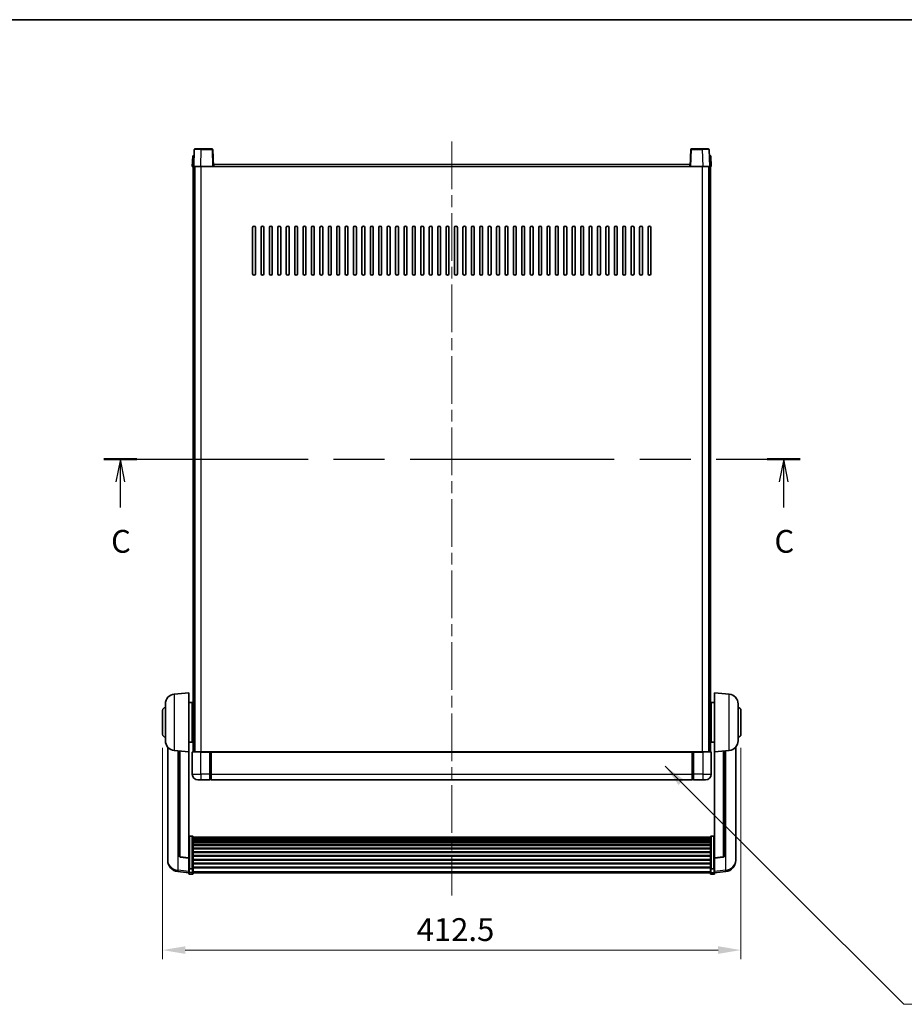
# Model space of a CAD drawing. Units: millimetres. Extents: x 0 to 13168, y 0 to 1827.
# Drawn here: x 2987 to 3618, y 1124 to 1827 of the extents above; entities that cross this region are included whole.
import ezdxf

# ---------------------------------------------------------------- set-up
doc = ezdxf.new("R2010")
doc.units = ezdxf.units.MM
doc.header["$LTSCALE"] = 6
doc.linetypes.add('CHAIN', pattern=[0.3543, 0.2362, -0.0295, 0.0591, -0.0295])
doc.layers.get('Defpoints').update_dxf_attribs({"lineweight": 25})
for name, color, linetype, lineweight in [('Border (ISO)', 7, 'Continuous', 35), ('Centerline (ISO)', 131, 'Continuous', 18), ('Dimension (ISO)', 7, 'Continuous', 18), ('Section Line (ISO)', 7, 'CHAIN', 25), ('Symbol (ISO)', 7, 'Continuous', 18), ('Visible (ISO)', 7, 'Continuous', 35), ('Visible Narrow (ISO)', 7, 'Continuous', 25)]:
    doc.layers.add(name, color=color, linetype=linetype, lineweight=lineweight)
doc.styles.add('Note Text (TK)', font='txt')
doc.dimstyles.new('Default - Method 1b (TK)', dxfattribs={"dimscale": 6, "dimtxt": 2.5, "dimasz": 2.5, "dimexe": 1, "dimexo": 1.5, "dimgap": 1, "dimtad": 1, "dimtoh": 1, "dimrnd": 1e-08, "dimdsep": 46, "dimtxsty": 'Note Text (TK)', "dimcen": 0.09, "dimdle": 5, "dimclrd": 100, "dimclre": 100, "dimclrt": 7, "dimadec": 1, "dimazin": 1, "dimtfac": 1, "dimtmove": 0, "dimatfit": 3, "dimfxl": 1, "dimtolj": 1, "dimlwd": -1, "dimlwe": -1, "dimarcsym": 0})
doc.dimstyles.new('Default - Method 1b (TK)$7', dxfattribs={"dimscale": 6, "dimtxt": 2.5, "dimasz": 2.5, "dimexe": 1, "dimexo": 1.5, "dimgap": 1, "dimtad": 1, "dimtoh": 1, "dimrnd": 1e-08, "dimdsep": 46, "dimtxsty": 'Note Text (TK)', "dimcen": 0.09, "dimdle": 5, "dimclrd": 100, "dimclre": 100, "dimclrt": 7, "dimadec": 1, "dimazin": 1, "dimtfac": 1, "dimtmove": 0, "dimatfit": 3, "dimfxl": 1, "dimtolj": 1, "dimlwd": -1, "dimlwe": -1, "dimarcsym": 0})

# ---------------------------------------------------------------- blocks, each defined once
blk = doc.blocks.new('図面枠 tk図枠')
at = {"layer": 'Border (ISO)'}
blk.add_line((14.5, 289), (405.5, 289), dxfattribs=at)
blk = doc.blocks.new('2dTransSection2')
at = {"layer": 'Section Line (ISO)', "linetype": 'CHAIN', "ltscale": 15.801912}
blk.add_line((120.8, 240.77), (197.18, 240.77), dxfattribs=at)
at = {"layer": 'Section Line (ISO)', "linetype": 'Continuous', "lineweight": 50}
for p, q in [((120.8, 240.77), (124.4, 240.77)), ((193.58, 240.77), (197.18, 240.77))]:
    blk.add_line(p, q, dxfattribs=at)
at = {"layer": 'Section Line (ISO)', "linetype": 'Continuous'}
for p, q in [((122.6, 240.77), (122.1, 238.27)), ((122.6, 238.27), (122.6, 240.77)), ((123.1, 238.27), (122.6, 240.77)), ((195.38, 240.77), (194.88, 238.27)), ((195.38, 238.27), (195.38, 240.77)), ((195.88, 238.27), (195.38, 240.77)), ((122.6, 235.46), (122.6, 238.27)), ((195.38, 235.46), (195.38, 238.27))]:
    blk.add_line(p, q, dxfattribs=at)
at = {"layer": 'Section Line (ISO)', "char_height": 2.5, "attachment_point": 7, "style": 'Note Text (TK)'}
for insert in [(121.58, 229.72), (194.36, 229.72)]:
    blk.add_mtext('C', dxfattribs=dict(at, insert=insert))
blk = doc.blocks.new('*D223')
at = {"layer": 'Defpoints', "color": 0}
for p in [(3088.72, 1316.78), (3501.22, 1316.78), (3501.22, 1162.82)]:
    blk.add_point(p, dxfattribs=at)
at = {"layer": 'Dimension (ISO)', "color": 100}
for p, q in [((3088.72, 1307.03), (3088.72, 1156.32)), ((3501.22, 1307.03), (3501.22, 1156.32)), ((3104.97, 1162.82), (3484.97, 1162.82))]:
    blk.add_line(p, q, dxfattribs=at)
for points in [[(3104.97, 1165.53), (3104.97, 1160.11), (3088.72, 1162.82)], [(3484.97, 1165.53), (3484.97, 1160.11), (3501.22, 1162.82)]]:
    blk.add_solid(points, dxfattribs=at)
at = {"layer": 'Dimension (ISO)', "color": 7, "insert": (3269.95, 1177.44), "char_height": 16.25, "attachment_point": 4, "style": 'Note Text (TK)'}
blk.add_mtext('\\A1;412.5', dxfattribs=at)

msp = doc.modelspace()

# ---------------------------------------------------------------- linework, layer by layer
at = {"layer": 'Centerline (ISO)', "linetype": 'CHAIN', "ltscale": 23.990969}
msp.add_line((3294.9737, 1739.5318), (3294.9737, 1201.6347), dxfattribs=at)
at = {"layer": 'Visible (ISO)'}
for p, q in [((3110.2356, 1729.2818), (3109.9737, 1721.7818)), ((3110.2356, 1729.2818), (3111.235, 1729.2818)), ((3111.3933, 1733.7993), (3110.9737, 1721.7818)), ((3111.2356, 1729.2818), (3111.235, 1729.2818)), ((3111.893, 1734.2818), (3116.3903, 1734.2818)), ((3124.0543, 1734.2818), (3116.3903, 1734.2818)), ((3124.9737, 1721.7818), (3124.554, 1733.7993)), ((3465.3933, 1733.7993), (3464.9737, 1721.7818)), ((3473.5571, 1734.2818), (3465.893, 1734.2818)), ((3473.5571, 1734.2818), (3478.0543, 1734.2818)), ((3478.9737, 1721.7818), (3478.554, 1733.7993)), ((3478.7124, 1729.2818), (3478.7118, 1729.2818)), ((3478.7124, 1729.2818), (3479.7118, 1729.2818)), ((3479.9737, 1721.7818), (3479.7118, 1729.2818)), ((3110.9731, 1721.7818), (3109.9737, 1721.7818)), ((3110.4737, 1304.2818), (3110.4737, 1721.7818)), ((3110.9737, 1721.7818), (3110.9731, 1721.7818)), ((3115.9706, 1721.7818), (3110.9737, 1721.7818)), ((3111.4737, 1304.2818), (3111.4737, 1721.7818)), ((3111.7237, 1304.2818), (3111.7237, 1721.7818)), ((3124.474, 1721.7818), (3115.9706, 1721.7818)), ((3124.9737, 1721.7818), (3124.474, 1721.7818)), ((3124.9737, 1721.7818), (3125.2237, 1721.7818)), ((3125.2237, 1721.7818), (3125.2237, 1723.2818)), ((3125.2237, 1723.2818), (3464.7237, 1723.2818)), ((3464.7237, 1723.2818), (3464.7237, 1721.7818)), ((3464.7237, 1721.7818), (3464.9737, 1721.7818)), ((3465.4734, 1721.7818), (3464.9737, 1721.7818)), ((3473.9767, 1721.7818), (3465.4734, 1721.7818)), ((3478.9737, 1721.7818), (3473.9767, 1721.7818)), ((3478.2237, 1304.2818), (3478.2237, 1721.7818)), ((3478.4737, 1304.2818), (3478.4737, 1721.7818)), ((3478.9743, 1721.7818), (3478.9737, 1721.7818)), ((3479.9737, 1721.7818), (3478.9743, 1721.7818)), ((3479.4737, 1304.2818), (3479.4737, 1721.7818)), ((3152.9737, 1645.2818), (3152.9737, 1678.2818)), ((3154.9737, 1678.2818), (3154.9737, 1645.2818)), ((3158.9737, 1645.2818), (3158.9737, 1678.2818)), ((3160.9737, 1678.2818), (3160.9737, 1645.2818)), ((3164.9737, 1645.2818), (3164.9737, 1678.2818)), ((3166.9737, 1678.2818), (3166.9737, 1645.2818)), ((3170.9737, 1645.2818), (3170.9737, 1678.2818)), ((3172.9737, 1678.2818), (3172.9737, 1645.2818)), ((3176.9737, 1645.2818), (3176.9737, 1678.2818)), ((3178.9737, 1678.2818), (3178.9737, 1645.2818)), ((3182.9737, 1645.2818), (3182.9737, 1678.2818)), ((3184.9737, 1678.2818), (3184.9737, 1645.2818)), ((3188.9737, 1645.2818), (3188.9737, 1678.2818)), ((3190.9737, 1678.2818), (3190.9737, 1645.2818)), ((3194.9737, 1645.2818), (3194.9737, 1678.2818)), ((3196.9737, 1678.2818), (3196.9737, 1645.2818)), ((3200.9737, 1645.2818), (3200.9737, 1678.2818)), ((3202.9737, 1678.2818), (3202.9737, 1645.2818)), ((3206.9737, 1645.2818), (3206.9737, 1678.2818)), ((3208.9737, 1678.2818), (3208.9737, 1645.2818)), ((3212.9737, 1645.2818), (3212.9737, 1678.2818)), ((3214.9737, 1678.2818), (3214.9737, 1645.2818)), ((3218.9737, 1645.2818), (3218.9737, 1678.2818)), ((3220.9737, 1678.2818), (3220.9737, 1645.2818)), ((3224.9737, 1645.2818), (3224.9737, 1678.2818)), ((3226.9737, 1678.2818), (3226.9737, 1645.2818)), ((3230.9737, 1645.2818), (3230.9737, 1678.2818)), ((3232.9737, 1678.2818), (3232.9737, 1645.2818)), ((3236.9737, 1645.2818), (3236.9737, 1678.2818)), ((3238.9737, 1678.2818), (3238.9737, 1645.2818)), ((3242.9737, 1645.2818), (3242.9737, 1678.2818)), ((3244.9737, 1678.2818), (3244.9737, 1645.2818)), ((3248.9737, 1645.2818), (3248.9737, 1678.2818)), ((3250.9737, 1678.2818), (3250.9737, 1645.2818)), ((3254.9737, 1645.2818), (3254.9737, 1678.2818)), ((3256.9737, 1678.2818), (3256.9737, 1645.2818)), ((3260.9737, 1645.2818), (3260.9737, 1678.2818)), ((3262.9737, 1678.2818), (3262.9737, 1645.2818)), ((3266.9737, 1645.2818), (3266.9737, 1678.2818)), ((3268.9737, 1678.2818), (3268.9737, 1645.2818)), ((3272.9737, 1645.2818), (3272.9737, 1678.2818)), ((3274.9737, 1678.2818), (3274.9737, 1645.2818)), ((3278.9737, 1645.2818), (3278.9737, 1678.2818)), ((3280.9737, 1678.2818), (3280.9737, 1645.2818)), ((3284.9737, 1645.2818), (3284.9737, 1678.2818)), ((3286.9737, 1678.2818), (3286.9737, 1645.2818)), ((3290.9737, 1645.2818), (3290.9737, 1678.2818)), ((3292.9737, 1678.2818), (3292.9737, 1645.2818)), ((3296.9737, 1645.2818), (3296.9737, 1678.2818)), ((3298.9737, 1678.2818), (3298.9737, 1645.2818)), ((3302.9737, 1645.2818), (3302.9737, 1678.2818)), ((3304.9737, 1678.2818), (3304.9737, 1645.2818)), ((3308.9737, 1645.2818), (3308.9737, 1678.2818)), ((3310.9737, 1678.2818), (3310.9737, 1645.2818)), ((3314.9737, 1645.2818), (3314.9737, 1678.2818)), ((3316.9737, 1678.2818), (3316.9737, 1645.2818)), ((3320.9737, 1645.2818), (3320.9737, 1678.2818)), ((3322.9737, 1678.2818), (3322.9737, 1645.2818)), ((3326.9737, 1645.2818), (3326.9737, 1678.2818)), ((3328.9737, 1678.2818), (3328.9737, 1645.2818)), ((3332.9737, 1645.2818), (3332.9737, 1678.2818)), ((3334.9737, 1678.2818), (3334.9737, 1645.2818)), ((3338.9737, 1645.2818), (3338.9737, 1678.2818)), ((3340.9737, 1678.2818), (3340.9737, 1645.2818)), ((3344.9737, 1645.2818), (3344.9737, 1678.2818)), ((3346.9737, 1678.2818), (3346.9737, 1645.2818)), ((3350.9737, 1645.2818), (3350.9737, 1678.2818)), ((3352.9737, 1678.2818), (3352.9737, 1645.2818)), ((3356.9737, 1645.2818), (3356.9737, 1678.2818)), ((3358.9737, 1678.2818), (3358.9737, 1645.2818)), ((3362.9737, 1645.2818), (3362.9737, 1678.2818)), ((3364.9737, 1678.2818), (3364.9737, 1645.2818)), ((3368.9737, 1645.2818), (3368.9737, 1678.2818)), ((3370.9737, 1678.2818), (3370.9737, 1645.2818)), ((3374.9737, 1645.2818), (3374.9737, 1678.2818)), ((3376.9737, 1678.2818), (3376.9737, 1645.2818)), ((3380.9737, 1645.2818), (3380.9737, 1678.2818)), ((3382.9737, 1678.2818), (3382.9737, 1645.2818)), ((3386.9737, 1645.2818), (3386.9737, 1678.2818)), ((3388.9737, 1678.2818), (3388.9737, 1645.2818)), ((3392.9737, 1645.2818), (3392.9737, 1678.2818)), ((3394.9737, 1678.2818), (3394.9737, 1645.2818)), ((3398.9737, 1645.2818), (3398.9737, 1678.2818)), ((3400.9737, 1678.2818), (3400.9737, 1645.2818)), ((3404.9737, 1645.2818), (3404.9737, 1678.2818)), ((3406.9737, 1678.2818), (3406.9737, 1645.2818)), ((3410.9737, 1645.2818), (3410.9737, 1678.2818)), ((3412.9737, 1678.2818), (3412.9737, 1645.2818)), ((3416.9737, 1645.2818), (3416.9737, 1678.2818)), ((3418.9737, 1678.2818), (3418.9737, 1645.2818)), ((3422.9737, 1645.2818), (3422.9737, 1678.2818)), ((3424.9737, 1678.2818), (3424.9737, 1645.2818)), ((3428.9737, 1645.2818), (3428.9737, 1678.2818)), ((3430.9737, 1678.2818), (3430.9737, 1645.2818)), ((3434.9737, 1645.2818), (3434.9737, 1678.2818)), ((3436.9737, 1678.2818), (3436.9737, 1645.2818)), ((3097.1136, 1345.3754), (3107.4737, 1346.2818)), ((3107.4737, 1346.2818), (3107.4737, 1304.2818)), ((3482.4737, 1304.2818), (3482.4737, 1346.2818)), ((3492.8338, 1345.3754), (3482.4737, 1346.2818)), ((3090.7237, 1312.1616), (3090.7237, 1338.4021)), ((3107.4737, 1339.4318), (3109.9737, 1339.4318)), ((3109.9737, 1311.1318), (3109.9737, 1339.4318)), ((3109.9737, 1337.7818), (3110.4737, 1337.7818)), ((3479.9737, 1337.7818), (3479.4737, 1337.7818)), ((3479.9737, 1339.4318), (3479.9737, 1311.1318)), ((3482.4737, 1339.4318), (3479.9737, 1339.4318)), ((3499.2237, 1338.4021), (3499.2237, 1312.1616)), ((3088.7237, 1316.7818), (3088.7237, 1333.7818)), ((3109.9737, 1332.7818), (3110.4737, 1332.7818)), ((3479.9737, 1332.7818), (3479.4737, 1332.7818)), ((3501.2237, 1333.7818), (3501.2237, 1316.7818)), ((3109.9737, 1317.7818), (3110.4737, 1317.7818)), ((3479.9737, 1317.7818), (3479.4737, 1317.7818)), ((3092.4737, 1307.5315), (3092.4737, 1229.584)), ((3107.4737, 1311.1318), (3109.9737, 1311.1318)), ((3109.9737, 1312.7818), (3110.4737, 1312.7818)), ((3479.9737, 1312.7818), (3479.4737, 1312.7818)), ((3482.4737, 1311.1318), (3479.9737, 1311.1318)), ((3497.4737, 1229.584), (3497.4737, 1307.5315)), ((3097.1136, 1305.1882), (3107.4737, 1304.2818)), ((3100.4737, 1304.8943), (3100.4737, 1230.1577)), ((3107.4737, 1228.5669), (3107.4737, 1304.2818)), ((3109.9737, 1304.0318), (3109.9737, 1288.2818)), ((3110.2237, 1304.2818), (3115.9737, 1304.2818)), ((3122.4737, 1304.2818), (3115.9737, 1304.2818)), ((3122.4737, 1304.2818), (3122.4737, 1304.0318)), ((3122.4737, 1304.2818), (3123.2237, 1304.2818)), ((3122.4737, 1288.2818), (3122.4737, 1304.0318)), ((3123.2237, 1304.2818), (3123.4737, 1304.2818)), ((3123.4737, 1304.2818), (3466.4737, 1304.2818)), ((3123.4737, 1303.9818), (3123.4737, 1304.2818)), ((3123.4737, 1303.9818), (3123.4737, 1288.2818)), ((3466.4737, 1304.2818), (3466.4737, 1303.9818)), ((3466.4737, 1304.2818), (3466.7237, 1304.2818)), ((3466.4737, 1288.2818), (3466.4737, 1303.9818)), ((3466.7237, 1304.2818), (3467.4737, 1304.2818)), ((3473.9737, 1304.2818), (3467.4737, 1304.2818)), ((3467.4737, 1304.0318), (3467.4737, 1304.2818)), ((3467.4737, 1304.0318), (3467.4737, 1288.2818)), ((3473.9737, 1304.2818), (3479.7237, 1304.2818)), ((3479.9737, 1288.2818), (3479.9737, 1304.0318)), ((3492.8338, 1305.1882), (3482.4737, 1304.2818)), ((3482.4737, 1304.2818), (3482.4737, 1228.5669)), ((3489.4737, 1230.1577), (3489.4737, 1304.8943)), ((3122.4737, 1288.2818), (3122.4737, 1284.2818)), ((3123.4737, 1284.2818), (3123.4737, 1288.2818)), ((3466.4737, 1288.2818), (3466.4737, 1284.2818)), ((3467.4737, 1284.2818), (3467.4737, 1288.2818)), ((3115.9737, 1284.2818), (3113.9737, 1284.2818)), ((3115.9737, 1284.2818), (3122.4737, 1284.2818)), ((3123.2237, 1284.5818), (3122.4737, 1284.5818)), ((3123.4737, 1284.2818), (3466.4737, 1284.2818)), ((3466.7237, 1284.5818), (3467.4737, 1284.5818)), ((3467.4737, 1284.2818), (3473.9737, 1284.2818)), ((3475.9737, 1284.2818), (3473.9737, 1284.2818)), ((3109.9737, 1244.1456), (3107.9737, 1244.1456)), ((3110.4737, 1243.627), (3110.4737, 1221.1103)), ((3110.4737, 1243.2785), (3479.4737, 1243.2785)), ((3479.4737, 1221.1103), (3479.4737, 1243.627)), ((3479.9737, 1244.1456), (3481.9737, 1244.1456)), ((3110.4737, 1243.0069), (3479.4737, 1243.0069)), ((3110.4737, 1242.5557), (3479.4737, 1242.5557)), ((3110.4737, 1242.2455), (3479.4737, 1242.2455)), ((3110.4737, 1241.3756), (3479.4737, 1241.3756)), ((3110.4737, 1241.0291), (3479.4737, 1241.0291)), ((3110.4737, 1239.7739), (3479.4737, 1239.7739)), ((3110.4737, 1239.3948), (3479.4737, 1239.3948)), ((3110.4737, 1237.7993), (3479.4737, 1237.7993)), ((3110.4737, 1237.392), (3479.4737, 1237.392)), ((3107.4737, 1228.4409), (3101.3562, 1229.1646)), ((3110.4737, 1235.5118), (3479.4737, 1235.5118)), ((3110.4737, 1235.0818), (3479.4737, 1235.0818)), ((3110.4737, 1232.981), (3479.4737, 1232.981)), ((3110.4737, 1232.5343), (3479.4737, 1232.5343)), ((3110.4737, 1230.2837), (3479.4737, 1230.2837)), ((3110.4737, 1229.8269), (3479.4737, 1229.8269)), ((3482.4737, 1228.4409), (3488.5912, 1229.1646)), ((3092.4737, 1227.7991), (3092.4737, 1228.5576)), ((3092.4737, 1227.7991), (3092.4737, 1226.7631)), ((3107.4737, 1228.5669), (3107.4737, 1228.4409)), ((3107.4737, 1228.4409), (3107.4737, 1221.847)), ((3110.4737, 1227.5018), (3479.4737, 1227.5018)), ((3110.4737, 1227.0418), (3479.4737, 1227.0418)), ((3110.4737, 1224.7168), (3479.4737, 1224.7168)), ((3110.4737, 1224.26), (3479.4737, 1224.26)), ((3482.4737, 1228.4409), (3482.4737, 1228.5669)), ((3482.4737, 1221.847), (3482.4737, 1228.4409)), ((3497.4737, 1228.5576), (3497.4737, 1227.7991)), ((3497.4737, 1226.7631), (3497.4737, 1227.7991)), ((3107.4737, 1217.8695), (3099.5243, 1218.8196)), ((3107.4737, 1221.1103), (3107.4737, 1221.847)), ((3107.4737, 1221.1103), (3107.4737, 1218.5235)), ((3107.4737, 1217.3847), (3107.4737, 1218.5235)), ((3109.9737, 1220.7629), (3107.9737, 1220.7629)), ((3109.9737, 1216.8847), (3107.9737, 1216.8847)), ((3110.4737, 1222.0094), (3479.4737, 1222.0094)), ((3110.4737, 1221.58), (3479.4737, 1221.58)), ((3110.4737, 1218.5235), (3110.4737, 1221.1103)), ((3110.4737, 1218.5235), (3110.4737, 1217.3847)), ((3110.4737, 1217.8847), (3479.4737, 1217.8847)), ((3479.4737, 1221.1103), (3479.4737, 1218.5235)), ((3479.4737, 1217.3847), (3479.4737, 1218.5235)), ((3479.9737, 1220.7629), (3481.9737, 1220.7629)), ((3479.9737, 1216.8847), (3481.9737, 1216.8847)), ((3482.4737, 1221.847), (3482.4737, 1221.1103)), ((3482.4737, 1218.5235), (3482.4737, 1221.1103)), ((3482.4737, 1217.8695), (3490.423, 1218.8196)), ((3482.4737, 1218.5235), (3482.4737, 1217.3847))]:
    msp.add_line(p, q, dxfattribs=at)
for centre, radius, start, end in [((3111.893, 1733.7818), 0.5, 90, 178), ((3124.0543, 1733.7818), 0.5, 2, 90), ((3465.893, 1733.7818), 0.5, 90, 178), ((3478.0543, 1733.7818), 0.5, 2, 90), ((3153.9737, 1678.2818), 1, 0, 180), ((3159.9737, 1678.2818), 1, 0, 180), ((3165.9737, 1678.2818), 1, 0, 180), ((3171.9737, 1678.2818), 1, 0, 180), ((3177.9737, 1678.2818), 1, 0, 180), ((3183.9737, 1678.2818), 1, 0, 180), ((3189.9737, 1678.2818), 1, 0, 180), ((3195.9737, 1678.2818), 1, 0, 180), ((3201.9737, 1678.2818), 1, 0, 180), ((3207.9737, 1678.2818), 1, 0, 180), ((3213.9737, 1678.2818), 1, 0, 180), ((3219.9737, 1678.2818), 1, 0, 180), ((3225.9737, 1678.2818), 1, 0, 180), ((3231.9737, 1678.2818), 1, 0, 180), ((3237.9737, 1678.2818), 1, 0, 180), ((3243.9737, 1678.2818), 1, 0, 180), ((3249.9737, 1678.2818), 1, 0, 180), ((3255.9737, 1678.2818), 1, 0, 180), ((3261.9737, 1678.2818), 1, 0, 180), ((3267.9737, 1678.2818), 1, 0, 180), ((3273.9737, 1678.2818), 1, 0, 180), ((3279.9737, 1678.2818), 1, 0, 180), ((3285.9737, 1678.2818), 1, 0, 180), ((3291.9737, 1678.2818), 1, 0, 180), ((3297.9737, 1678.2818), 1, 0, 180), ((3303.9737, 1678.2818), 1, 0, 180), ((3309.9737, 1678.2818), 1, 0, 180), ((3315.9737, 1678.2818), 1, 0, 180), ((3321.9737, 1678.2818), 1, 0, 180), ((3327.9737, 1678.2818), 1, 0, 180), ((3333.9737, 1678.2818), 1, 0, 180), ((3339.9737, 1678.2818), 1, 0, 180), ((3345.9737, 1678.2818), 1, 0, 180), ((3351.9737, 1678.2818), 1, 0, 180), ((3357.9737, 1678.2818), 1, 0, 180), ((3363.9737, 1678.2818), 1, 0, 180), ((3369.9737, 1678.2818), 1, 0, 180), ((3375.9737, 1678.2818), 1, 0, 180), ((3381.9737, 1678.2818), 1, 0, 180), ((3387.9737, 1678.2818), 1, 0, 180), ((3393.9737, 1678.2818), 1, 0, 180), ((3399.9737, 1678.2818), 1, 0, 180), ((3405.9737, 1678.2818), 1, 0, 180), ((3411.9737, 1678.2818), 1, 0, 180), ((3417.9737, 1678.2818), 1, 0, 180), ((3423.9737, 1678.2818), 1, 0, 180), ((3429.9737, 1678.2818), 1, 0, 180), ((3435.9737, 1678.2818), 1, 0, 180), ((3153.9737, 1645.2818), 1, 180.0000009, 359.9999991), ((3159.9737, 1645.2818), 1, 180.0000009, 359.9999991), ((3165.9737, 1645.2818), 1, 180.0000009, 359.9999991), ((3171.9737, 1645.2818), 1, 180.0000009, 359.9999991), ((3177.9737, 1645.2818), 1, 180.0000009, 359.9999991), ((3183.9737, 1645.2818), 1, 180.0000009, 359.9999991), ((3189.9737, 1645.2818), 1, 180.0000009, 359.9999991), ((3195.9737, 1645.2818), 1, 180.0000009, 359.9999991), ((3201.9737, 1645.2818), 1, 180.0000009, 359.9999991), ((3207.9737, 1645.2818), 1, 180.0000009, 359.9999991), ((3213.9737, 1645.2818), 1, 180.0000009, 359.9999991), ((3219.9737, 1645.2818), 1, 180.0000009, 359.9999991), ((3225.9737, 1645.2818), 1, 180.0000009, 359.9999991), ((3231.9737, 1645.2818), 1, 180.0000009, 359.9999991), ((3237.9737, 1645.2818), 1, 180.0000009, 359.9999991), ((3243.9737, 1645.2818), 1, 180.0000009, 359.9999991), ((3249.9737, 1645.2818), 1, 180.0000009, 359.9999991), ((3255.9737, 1645.2818), 1, 180.0000009, 359.9999991), ((3261.9737, 1645.2818), 1, 180.0000009, 359.9999991), ((3267.9737, 1645.2818), 1, 180.0000009, 359.9999991), ((3273.9737, 1645.2818), 1, 180.0000009, 359.9999991), ((3279.9737, 1645.2818), 1, 180.0000009, 359.9999991), ((3285.9737, 1645.2818), 1, 180.0000009, 359.9999991), ((3291.9737, 1645.2818), 1, 180.0000009, 359.9999991), ((3297.9737, 1645.2818), 1, 180.0000009, 359.9999991), ((3303.9737, 1645.2818), 1, 180.0000009, 359.9999991), ((3309.9737, 1645.2818), 1, 180.0000009, 359.9999991), ((3315.9737, 1645.2818), 1, 180.0000009, 359.9999991), ((3321.9737, 1645.2818), 1, 180.0000009, 359.9999991), ((3327.9737, 1645.2818), 1, 180.0000009, 359.9999991), ((3333.9737, 1645.2818), 1, 180.0000009, 359.9999991), ((3339.9737, 1645.2818), 1, 180.0000009, 359.9999991), ((3345.9737, 1645.2818), 1, 180.0000009, 359.9999991), ((3351.9737, 1645.2818), 1, 180.0000009, 359.9999991), ((3357.9737, 1645.2818), 1, 180.0000009, 359.9999991), ((3363.9737, 1645.2818), 1, 180.0000009, 359.9999991), ((3369.9737, 1645.2818), 1, 180.0000009, 359.9999991), ((3375.9737, 1645.2818), 1, 180.0000009, 359.9999991), ((3381.9737, 1645.2818), 1, 180.0000009, 359.9999991), ((3387.9737, 1645.2818), 1, 180.0000009, 359.9999991), ((3393.9737, 1645.2818), 1, 180.0000009, 359.9999991), ((3399.9737, 1645.2818), 1, 180.0000009, 359.9999991), ((3405.9737, 1645.2818), 1, 180.0000009, 359.9999991), ((3411.9737, 1645.2818), 1, 180.0000009, 359.9999991), ((3417.9737, 1645.2818), 1, 180.0000009, 359.9999991), ((3423.9737, 1645.2818), 1, 180.0000009, 359.9999991), ((3429.9737, 1645.2818), 1, 180.0000009, 359.9999991), ((3435.9737, 1645.2818), 1, 180.0000009, 359.9999991), ((3097.7237, 1338.4021), 7, 95, 180), ((3492.2237, 1338.4021), 7, 0, 85), ((3090.7237, 1333.7818), 2, 90, 180), ((3499.2237, 1333.7818), 2, 0, 90), ((3090.7237, 1316.7818), 2, 180, 270), ((3499.2237, 1316.7818), 2, 270, 0), ((3097.7237, 1312.1616), 7, 180, 265), ((3492.2237, 1312.1616), 7, 275, 0), ((3110.2237, 1304.0318), 0.25, 90, 180), ((3479.7237, 1304.0318), 0.25, 0, 90), ((3113.9737, 1288.2818), 4, 180, 270), ((3475.9737, 1288.2818), 4, 270, 0), ((3123.2237, 1284.8318), 0.25, 270, 0), ((3466.7237, 1284.8318), 0.25, 180, 270), ((3101.4737, 1230.1577), 1, 180, 263.2530935), ((3488.4737, 1230.1577), 1, 276.7469065, 0), ((3100.4737, 1226.7631), 8, 180, 263.1848065), ((3489.4737, 1226.7631), 8, 276.8151935, 0), ((3107.9737, 1217.3847), 0.5, 180, 270), ((3109.9737, 1217.3847), 0.5, 270, 0), ((3479.9737, 1217.3847), 0.5, 180, 270), ((3481.9737, 1217.3847), 0.5, 270, 0)]:
    msp.add_arc(centre, radius, start, end, dxfattribs=at)
for points, knots in [([(3107.4737, 1243.627), (3107.4737, 1243.6281), (3107.4737, 1243.6292), (3107.4739, 1243.6678), (3107.478, 1243.7052), (3107.494, 1243.7784), (3107.5058, 1243.814), (3107.5486, 1243.9084), (3107.5872, 1243.9632), (3107.6811, 1244.0526), (3107.7346, 1244.0872), (3107.8507, 1244.1337), (3107.9118, 1244.1456), (3107.9737, 1244.1456)], [-0.0809227639, -0.0809227639, -0.0809227639, -0.0809227639, -0.0805886357, -0.0805886357, -0.0691479127, -0.0691479127, -0.0577655589, -0.0577655589, -0.0376220805, -0.0376220805, -0.0185556094, -0.0185556094, 0, 0, 0, 0]), ([(3109.9737, 1244.1456), (3110.0355, 1244.1456), (3110.0966, 1244.1337), (3110.2127, 1244.0872), (3110.2662, 1244.0526), (3110.3601, 1243.9632), (3110.3987, 1243.9084), (3110.4415, 1243.814), (3110.4533, 1243.7784), (3110.4693, 1243.7052), (3110.4734, 1243.6678), (3110.4737, 1243.6292), (3110.4737, 1243.6281), (3110.4737, 1243.627)], [-0.0807455701, -0.0807455701, -0.0807455701, -0.0807455701, -0.0621538264, -0.0621538264, -0.0430502261, -0.0430502261, -0.0228675214, -0.0228675214, -0.011463002, -0.011463002, 0, 0, 0.0003347789, 0.0003347789, 0.0003347789, 0.0003347789]), ([(3479.4737, 1243.627), (3479.4737, 1243.6281), (3479.4737, 1243.6292), (3479.4739, 1243.6678), (3479.478, 1243.7052), (3479.494, 1243.7784), (3479.5058, 1243.814), (3479.5486, 1243.9084), (3479.5872, 1243.9632), (3479.6811, 1244.0526), (3479.7346, 1244.0872), (3479.8507, 1244.1337), (3479.9118, 1244.1456), (3479.9737, 1244.1456)], [-0.0809227639, -0.0809227639, -0.0809227639, -0.0809227639, -0.0805886357, -0.0805886357, -0.0691479127, -0.0691479127, -0.0577655589, -0.0577655589, -0.0376220805, -0.0376220805, -0.0185556094, -0.0185556094, 0, 0, 0, 0]), ([(3482.4737, 1243.627), (3482.4737, 1243.6281), (3482.4737, 1243.6292), (3482.4734, 1243.6678), (3482.4693, 1243.7052), (3482.4533, 1243.7784), (3482.4415, 1243.814), (3482.3987, 1243.9084), (3482.3601, 1243.9632), (3482.2662, 1244.0526), (3482.2127, 1244.0872), (3482.0966, 1244.1337), (3482.0355, 1244.1456), (3481.9737, 1244.1456)], [-0.0003347789, -0.0003347789, -0.0003347789, -0.0003347789, 0, 0, 0.011463002, 0.011463002, 0.0228675214, 0.0228675214, 0.0430502261, 0.0430502261, 0.0621538264, 0.0621538264, 0.0807455701, 0.0807455701, 0.0807455701, 0.0807455701]), ([(3092.4737, 1229.584), (3092.4737, 1229.507), (3092.474, 1229.4317), (3092.477, 1228.9463), (3092.4833, 1228.5998), (3092.4833, 1228.1026), (3092.477, 1227.9167), (3092.474, 1227.8192), (3092.4737, 1227.8076), (3092.4737, 1227.7991)], [4.535339596, 4.535339596, 4.535339596, 4.535339596, 4.561894963, 4.561894963, 4.711051305, 4.711051305, 4.860207647, 4.860207647, 4.886763014, 4.886763014, 4.886763014, 4.886763014]), ([(3497.4737, 1227.7991), (3497.4737, 1227.8076), (3497.4734, 1227.8192), (3497.4703, 1227.9167), (3497.464, 1228.1026), (3497.464, 1228.5998), (3497.4703, 1228.9463), (3497.4734, 1229.4317), (3497.4737, 1229.507), (3497.4737, 1229.584)], [4.535339596, 4.535339596, 4.535339596, 4.535339596, 4.561894963, 4.561894963, 4.711051305, 4.711051305, 4.860207647, 4.860207647, 4.886763014, 4.886763014, 4.886763014, 4.886763014]), ([(3092.4737, 1228.5576), (3092.4737, 1228.6118), (3092.474, 1228.6687), (3092.4752, 1228.8218), (3092.4762, 1228.922), (3092.4773, 1229.0271)], [4.5353395957, 4.5353395957, 4.5353395957, 4.5353395957, 4.5618949629, 4.5618949629, 4.6038245845, 4.6038245845, 4.6038245845, 4.6038245845]), ([(3497.4701, 1229.0271), (3497.4711, 1228.922), (3497.4722, 1228.8218), (3497.4734, 1228.6687), (3497.4737, 1228.6118), (3497.4737, 1228.5576)], [4.818278025, 4.818278025, 4.818278025, 4.818278025, 4.8602076466, 4.8602076466, 4.8867630138, 4.8867630138, 4.8867630138, 4.8867630138]), ([(3107.4737, 1221.1103), (3107.4737, 1221.1096), (3107.4737, 1221.1089), (3107.4739, 1221.0831), (3107.478, 1221.0581), (3107.494, 1221.0092), (3107.5058, 1220.9854), (3107.5486, 1220.9222), (3107.5872, 1220.8854), (3107.6811, 1220.8254), (3107.7346, 1220.8022), (3107.8507, 1220.7709), (3107.9118, 1220.7629), (3107.9737, 1220.7629)], [-0.0003347789, -0.0003347789, -0.0003347789, -0.0003347789, 0, 0, 0.011463002, 0.011463002, 0.0228675214, 0.0228675214, 0.0430502261, 0.0430502261, 0.0621538264, 0.0621538264, 0.0807455701, 0.0807455701, 0.0807455701, 0.0807455701]), ([(3110.4737, 1221.1103), (3110.4737, 1221.1096), (3110.4737, 1221.1089), (3110.4734, 1221.0831), (3110.4693, 1221.0581), (3110.4533, 1221.0092), (3110.4415, 1220.9854), (3110.3987, 1220.9222), (3110.3601, 1220.8854), (3110.2662, 1220.8254), (3110.2127, 1220.8022), (3110.0966, 1220.7709), (3110.0355, 1220.7629), (3109.9737, 1220.7629)], [-0.0809227639, -0.0809227639, -0.0809227639, -0.0809227639, -0.0805886357, -0.0805886357, -0.0691479127, -0.0691479127, -0.0577655589, -0.0577655589, -0.0376220805, -0.0376220805, -0.0185556094, -0.0185556094, 0, 0, 0, 0]), ([(3479.9737, 1220.7629), (3479.9118, 1220.7629), (3479.8507, 1220.7709), (3479.7346, 1220.8022), (3479.6811, 1220.8254), (3479.5872, 1220.8854), (3479.5486, 1220.9222), (3479.5058, 1220.9854), (3479.494, 1221.0092), (3479.478, 1221.0581), (3479.4739, 1221.0831), (3479.4737, 1221.1089), (3479.4737, 1221.1096), (3479.4737, 1221.1103)], [-0.0807455701, -0.0807455701, -0.0807455701, -0.0807455701, -0.0621538264, -0.0621538264, -0.0430502261, -0.0430502261, -0.0228675214, -0.0228675214, -0.011463002, -0.011463002, 0, 0, 0.0003347789, 0.0003347789, 0.0003347789, 0.0003347789]), ([(3482.4737, 1221.1103), (3482.4737, 1221.1096), (3482.4737, 1221.1089), (3482.4734, 1221.0831), (3482.4693, 1221.0581), (3482.4533, 1221.0092), (3482.4415, 1220.9854), (3482.3987, 1220.9222), (3482.3601, 1220.8854), (3482.2662, 1220.8254), (3482.2127, 1220.8022), (3482.0966, 1220.7709), (3482.0355, 1220.7629), (3481.9737, 1220.7629)], [-0.0809227639, -0.0809227639, -0.0809227639, -0.0809227639, -0.0805886357, -0.0805886357, -0.0691479127, -0.0691479127, -0.0577655589, -0.0577655589, -0.0376220805, -0.0376220805, -0.0185556094, -0.0185556094, 0, 0, 0, 0])]:
    msp.add_open_spline(points, degree=3, knots=knots, dxfattribs=at)
at = {"layer": 'Visible Narrow (ISO)'}
for p, q in [((3110.9731, 1721.7818), (3111.235, 1729.2818)), ((3115.9706, 1721.7818), (3116.3903, 1733.7993)), ((3116.3903, 1733.7993), (3116.3903, 1734.2818)), ((3116.3903, 1733.7993), (3124.0543, 1733.7993)), ((3124.0543, 1734.2818), (3124.0543, 1733.7993)), ((3124.0543, 1733.7993), (3124.474, 1721.7818)), ((3465.4734, 1721.7818), (3465.893, 1733.7993)), ((3465.893, 1733.7993), (3465.893, 1734.2818)), ((3465.893, 1733.7993), (3473.5571, 1733.7993)), ((3473.5571, 1733.7993), (3473.5571, 1734.2818)), ((3473.5571, 1733.7993), (3473.9767, 1721.7818)), ((3478.7124, 1729.2818), (3478.9743, 1721.7818)), ((3116.2237, 1304.2818), (3116.2237, 1721.7818)), ((3125.2237, 1721.7818), (3464.7237, 1721.7818)), ((3473.7237, 1304.2818), (3473.7237, 1721.7818)), ((3097.1136, 1345.3754), (3097.1136, 1305.1882)), ((3492.8338, 1305.1882), (3492.8338, 1345.3754)), ((3099.7764, 1219.8612), (3099.7764, 1304.9553)), ((3101.3865, 1229.2871), (3101.3865, 1304.8144)), ((3115.9737, 1304.0318), (3109.9737, 1304.0318)), ((3115.9737, 1304.0318), (3115.9737, 1304.2818)), ((3115.9737, 1304.0318), (3122.4737, 1304.0318)), ((3115.9737, 1288.2818), (3115.9737, 1304.0318)), ((3123.2237, 1304.2818), (3123.2237, 1288.2818)), ((3123.4737, 1303.9818), (3466.4737, 1303.9818)), ((3466.7237, 1288.2818), (3466.7237, 1304.2818)), ((3467.4737, 1304.0318), (3473.9737, 1304.0318)), ((3473.9737, 1304.0318), (3473.9737, 1304.2818)), ((3479.9737, 1304.0318), (3473.9737, 1304.0318)), ((3473.9737, 1304.0318), (3473.9737, 1288.2818)), ((3488.5608, 1304.8144), (3488.5608, 1229.2871)), ((3490.1709, 1304.9553), (3490.1709, 1219.8612)), ((3109.9737, 1288.2818), (3115.9737, 1288.2818)), ((3115.9737, 1288.2818), (3115.9737, 1284.2818)), ((3122.4737, 1288.2818), (3115.9737, 1288.2818)), ((3123.2237, 1288.2818), (3122.4737, 1288.2818)), ((3123.4737, 1288.2818), (3123.2237, 1288.2818)), ((3123.2237, 1284.5818), (3123.2237, 1288.2818)), ((3123.4737, 1288.2818), (3466.4737, 1288.2818)), ((3466.4737, 1288.2818), (3466.7237, 1288.2818)), ((3466.7237, 1288.2818), (3466.7237, 1284.5818)), ((3466.7237, 1288.2818), (3467.4737, 1288.2818)), ((3473.9737, 1288.2818), (3467.4737, 1288.2818)), ((3473.9737, 1288.2818), (3479.9737, 1288.2818)), ((3473.9737, 1288.2818), (3473.9737, 1284.2818)), ((3107.9737, 1244.1456), (3107.9737, 1220.7629)), ((3109.9737, 1220.7629), (3109.9737, 1244.1456)), ((3479.9737, 1244.1456), (3479.9737, 1220.7629)), ((3481.9737, 1220.7629), (3481.9737, 1244.1456)), ((3107.4737, 1228.5669), (3101.3865, 1229.2871)), ((3488.5608, 1229.2871), (3482.4737, 1228.5669)), ((3107.4737, 1218.9413), (3099.7764, 1219.8612)), ((3107.9737, 1218.0905), (3107.9737, 1220.7629)), ((3107.9737, 1218.0905), (3107.9737, 1216.8847)), ((3109.9737, 1218.0905), (3107.9737, 1218.0905)), ((3109.9737, 1220.7629), (3109.9737, 1218.0905)), ((3109.9737, 1216.8847), (3109.9737, 1218.0905)), ((3110.4737, 1218.9565), (3479.4737, 1218.9565)), ((3479.9737, 1218.0905), (3479.9737, 1220.7629)), ((3479.9737, 1218.0905), (3479.9737, 1216.8847)), ((3479.9737, 1218.0905), (3481.9737, 1218.0905)), ((3481.9737, 1220.7629), (3481.9737, 1218.0905)), ((3481.9737, 1216.8847), (3481.9737, 1218.0905)), ((3490.1709, 1219.8612), (3482.4737, 1218.9413))]:
    msp.add_line(p, q, dxfattribs=at)
for centre, major_axis, ratio, start_param, end_param in [((3116.3958, 1733.7818), (5.0024, -0.0174), 0.00348438, 1.5719048, 3.14148316), ((3124.0543, 1733.7818), (0.4997, 0.0174), 0.03487826, 0, 1.56957835), ((3465.893, 1733.7818), (-0.4997, 0.0174), 0.03487826, 4.71360696, 6.28318531), ((3473.5516, 1733.7818), (5.0024, 0.0174), 0.00348438, 0.00010951, 1.56968786), ((3101.4737, 1230.1577), (-1, 0), 0.87395333, 0, 1.48352986), ((3101.4737, 1230.1577), (-0.1175, -0.9931), 0.03247717, 0, 0.50569546), ((3488.4737, 1230.1577), (1, 0), 0.87395333, 4.79965544, 6.28318531), ((3488.4737, 1230.1577), (0.1175, -0.9931), 0.03247717, 5.77748985, 6.28318531), ((3100.4737, 1226.7631), (-8, 0), 0.8660254, 0, 1.48352986), ((3489.4737, 1226.7631), (8, 0), 0.8660254, 4.79965544, 6.28318531), ((3100.4737, 1226.7631), (-0.9493, -7.9435), 0.03178074, 0, 0.52169351), ((3107.9737, 1218.5235), (-0.5, 0), 0.8660254, 0, 1.57079633), ((3109.9737, 1218.5235), (0.5, 0), 0.8660254, 4.71238898, 6.28318531), ((3479.9737, 1218.5235), (-0.5, 0), 0.8660254, 0, 1.57079633), ((3481.9737, 1218.5235), (0.5, 0), 0.8660254, 4.71238898, 6.28318531), ((3489.4737, 1226.7631), (0.9493, -7.9435), 0.03178074, 5.7614918, 6.28318531)]:
    msp.add_ellipse(centre, major_axis=major_axis, ratio=ratio, start_param=start_param, end_param=end_param, dxfattribs=at)

# ---------------------------------------------------------------- block references
at = {"xscale": 6.5, "yscale": 6.5, "zscale": 6.5}
msp.add_blockref('図面枠 tk図枠', (2261.75, -52), dxfattribs=at)
at = {"layer": 'Section Line (ISO)', "xscale": 6.5, "yscale": 6.5, "zscale": 6.5}
msp.add_blockref('2dTransSection2', (2261.75, -52), dxfattribs=at)

# ---------------------------------------------------------------- dimensions: what is measured, and where the dimension line sits
at = {"layer": 'Dimension (ISO)', "color": 100}
dim = msp.add_linear_dim(base=(3501.2237, 1162.8185), p1=(3088.7237, 1316.7818), p2=(3501.2237, 1316.7818), angle=180, dimstyle='Default - Method 1b (TK)', override={"dimscale": 0, "dimtxt": 16.25, "dimasz": 16.25, "dimexe": 6.5, "dimexo": 9.75, "dimgap": 6.5, "dimtoh": 0, "dimdec": 2, "dimcen": 0.585, "dimtol": 0, "dimlim": 0, "dimtp": 0, "dimtm": 0, "dimtdec": 2, "dimtofl": 0, "dimatfit": 1}, dxfattribs=at)
dim.commit()
dim.dimension.update_dxf_attribs({"geometry": '*D223', "text_midpoint": (3294.9737, 1162.8185), "dimtype": 160})

# ---------------------------------------------------------------- leaders
at = {"layer": 'Symbol (ISO)', "color": 100, "annotation_type": 0, "has_hookline": 1, "hookline_direction": 0, "text_width": 320.7528}
msp.add_leader([(3447.1331, 1293.9218), (3617.486, 1124.1332), (3633.736, 1124.1332)], dimstyle='Default - Method 1b (TK)$7', override={"dimscale": 0, "dimtxt": 16.25, "dimasz": 16.25, "dimgap": 0, "dimtad": 1}, dxfattribs=at)

doc.saveas('drawing.dxf')
